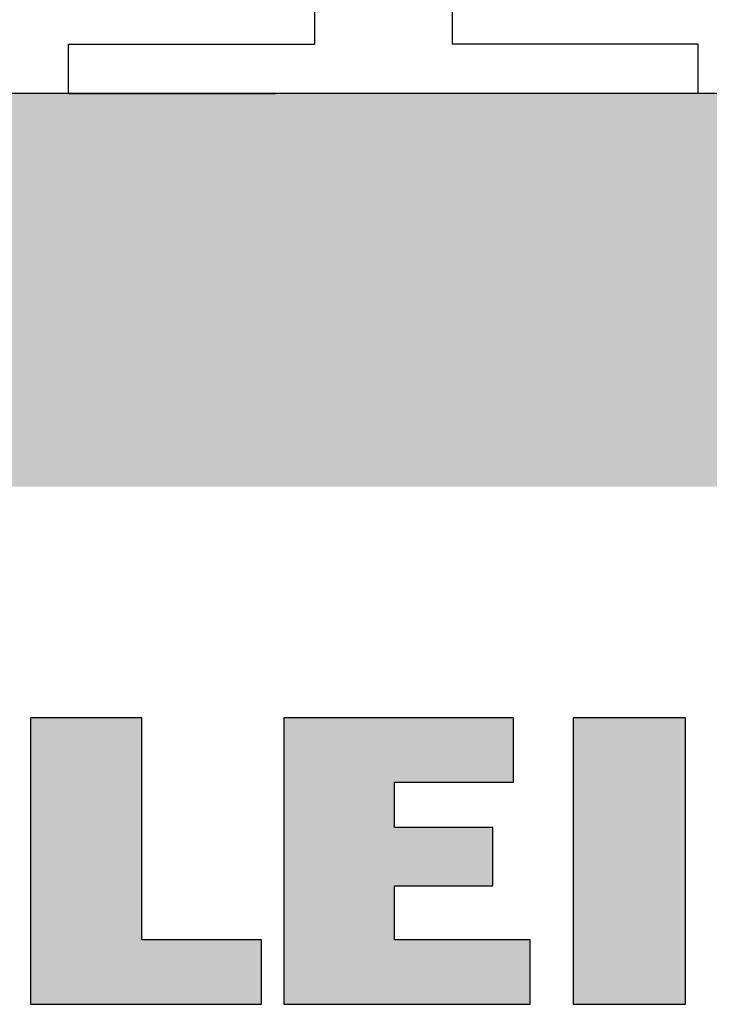
# Model space of a CAD drawing. Extents: x -152 to 579, y -235 to 344.
# Drawn here: x 522 to 558, y -230 to -180 of the extents above; entities that cross this region are included whole.
import ezdxf

# ---------------------------------------------------------------- set-up
doc = ezdxf.new("R2010")
doc.units = 0
doc.header["$MEASUREMENT"] = 0
doc.linetypes.add('SOLID', pattern=[0])
doc.layers.get('0').update_dxf_attribs({"linetype": 'CONTINUOUS'})
doc.layers.add('CAPA_1', color=7, linetype='CONTINUOUS')
doc.layers.add('DIBUIX', color=7, linetype='SOLID')

msp = doc.modelspace()

# ---------------------------------------------------------------- hatches: boundary and pattern name
at = {"linetype": 'CONTINUOUS'}
h = msp.add_hatch(dxfattribs=at)
h.set_pattern_fill('GRAVEL', color=254, scale=10, style=0)
h.set_pattern_definition([(-131.9872, (157.3127, 188.56744), (-79.9999823, -90.0000134), [1.34536, -133.19088]), (-175.0303, (156.4127, 187.56744), (120.0000105, 9.99991307), [2.30868, -228.55925]), (132.5104, (154.1127, 187.36744), (99.9999072, -110.00008674), [1.62788, -161.16032]), (-92.7263, (150.2127, 184.86744), (9.99996018, 200.00000295), [2.10238, -208.13558]), (-67.1663, (150.1127, 182.76744), (-50.00009905, 119.9999641), [2.06155, -204.09373]), (-2.7263, (150.9127, 180.86744), (-200.00000295, 9.99996018), [2.10238, -208.13558]), (37.6942, (153.0127, 180.76744), (-130.00007346, -99.99990405), [2.78029, -275.24849]), (72.2553, (155.2127, 182.46744), (70.00010763, 219.9999623), [2.62488, -259.86321]), (121.4296, (156.0127, 184.96744), (-80.00008234, 129.99995036), [2.1095, -208.84073]), (175.2364, (154.9127, 186.7674), (110.0000095, -9.9999153), [2.40832, -118.00763]), (-137.6026, (152.5127, 186.96744), (-120.00007351, -109.99992082), [3.11448, -308.33375]), (138.8141, (160.1127, 184.7674), (-70.0000295, 59.9999731), [1.06301, -105.23844]), (171.4692, (159.3127, 185.46744), (129.99998285, -20.0000791), [2.02237, -200.21511]), (-135, (157.313, 185.7674), (-1e-15, -10), [1.41421, -12.72792]), (-156.8014, (156.6127, 186.9674), (49.9999973, 20.0000133), [0.76158, -75.39615]), (-68.1986, (155.9127, 186.6674), (-9.999999, 30.000003), [1.07703, -52.77462]), (30.9638, (156.3127, 185.6674), (29.99998, 20.000025), [1.74929, -56.56023]), (161.5651, (157.8127, 186.5674), (20.000004, -9.999984), [1.26491, -30.35787]), (16.3895, (150.1127, 186.66744), (100.000022, 29.9999271), [1.772, -175.42845]), (70.3462, (151.8127, 187.16744), (-39.9999525, -110.00002136), [1.48661, -147.17408]), (-66.8014, (157.8127, 188.5674), (-20.0000133, 49.9999973), [1.52315, -74.63458]), (-16.3895, (158.4127, 187.16744), (-100.000022, 29.9999271), [1.772, -175.42845]), (-20.556, (150.1127, 180.4674), (-50.0000184, 19.99996), [1.7088, -83.73124]), (-65.2249, (151.7127, 179.86744), (-49.9999219, 110.0000342), [1.43178, -141.74643]), (66.8014, (157.9127, 178.5674), (20.0000133, 49.9999973), [1.52315, -74.63458]), (17.354, (158.5127, 179.96744), (-130.0000202, -39.999945), [1.67631, -165.95424]), (69.444, (153.0127, 178.5674), (-19.99996, -50.0000184), [0.8544, -84.58564]), (101.3099, (157.3127, 178.5674), (-9.999976, 40.0000075), [0.5099, -50.48029]), (165.9638, (157.2127, 179.0674), (30.000005, -9.999981), [2.06155, -39.1695]), (-173.991, (155.2127, 179.56744), (99.9999975, 9.99999317), [1.9105, -189.13923]), (-56.3099, (156.3127, 184.7674), (-10.000013, 19.999996), [1.44222, -34.61329]), (-6.8428, (157.1127, 183.56744), (169.99999365, -20.00007998), [2.51794, -249.27563]), (60.9454, (159.6127, 183.2674), (-40.0000003, -70.0000038), [1.02956, -101.92674]), (90, (160.113, 184.167), (-10, 10), [0.6, -9.4]), (120.2564, (155.0127, 179.86744), (39.9999489, -70.0000246), [1.38924, -137.5352]), (48.0128, (154.3127, 181.06744), (79.9999823, 90.0000134), [2.69072, -131.84552]), (0, (156.113, 183.067), (10, 10), [2.6, -7.4]), (-34.6952, (158.7127, 183.06744), (-99.9999426, 70.0000861), [1.58114, -156.53274]), (-105.9454, (160.0127, 182.1674), (-9.999999, -40.0000013), [1.45602, -71.34508]), (-152.354, (159.6127, 180.76744), (-189.99995807, -100.00007713), [2.37065, -234.69474]), (175.4261, (157.5127, 179.66744), (-130.00000558, 9.999948), [2.50799, -248.29074])])
h.paths.add_polyline_path([(499.295, 243.216), (521.355, 243.216), (521.355, 313.354), (499.295, 313.354)])
h.paths.add_polyline_path([(577.855, -203.567), (577.855, -183.567), (493.229, -183.567), (493.229, -203.567)])
at = {"layer": 'CAPA_1', "linetype": 'CONTINUOUS'}
for points in [[(523.032, -229.895), (534.762, -229.895), (534.762, -226.616), (528.692, -226.616), (528.692, -215.322), (523.032, -215.322)], [(535.911, -215.322), (535.911, -229.895), (548.415, -229.895), (548.415, -226.616), (541.525, -226.616), (541.525, -223.866), (546.531, -223.866), (546.531, -220.896), (541.525, -220.896), (541.525, -218.605), (547.568, -218.605), (547.568, -215.322)], [(550.61, -229.895), (556.313, -229.895), (556.313, -215.322), (550.61, -215.322)]]:
    msp.add_hatch(color=1, dxfattribs=at).paths.add_polyline_path(points)

# ---------------------------------------------------------------- linework, layer by layer
at = {"layer": 'CAPA_1', "color": 1, "elevation": 0}
for points in [[(523.032, -229.895), (534.762, -229.895), (534.762, -226.616), (528.692, -226.616), (528.692, -215.322), (523.032, -215.322), (523.032, -229.895)], [(535.911, -215.322), (535.911, -229.895), (548.415, -229.895), (548.415, -226.616), (541.525, -226.616), (541.525, -223.866), (546.531, -223.866), (546.531, -220.896), (541.525, -220.896), (541.525, -218.605), (547.568, -218.605), (547.568, -215.322), (535.911, -215.322)], [(550.61, -229.895), (556.313, -229.895), (556.313, -215.322), (550.61, -215.322), (550.61, -229.895)]]:
    msp.add_lwpolyline(points, dxfattribs=at)
at = {"layer": 'DIBUIX', "linetype": 'SOLID'}
for p, q in [((537.455, -167.817), (537.455, -181.067)), ((544.455, -167.817), (544.455, -181.067)), ((524.955, -183.567), (524.955, -181.067)), ((524.955, -181.067), (526.205, -181.067)), ((526.205, -181.067), (535.705, -181.067)), ((535.705, -181.067), (537.455, -181.067)), ((556.955, -181.067), (544.455, -181.067)), ((556.955, -183.567), (556.955, -181.067)), ((577.855, -183.567), (493.229, -183.567)), ((524.955, -183.567), (528.705, -183.567)), ((528.705, -183.567), (533.205, -183.567)), ((533.205, -183.567), (535.455, -183.567)), ((554.955, -183.567), (535.455, -183.567)), ((555.455, -183.567), (554.955, -183.567)), ((556.955, -183.567), (554.955, -183.567))]:
    msp.add_line(p, q, dxfattribs=at)

doc.saveas('drawing.dxf')
